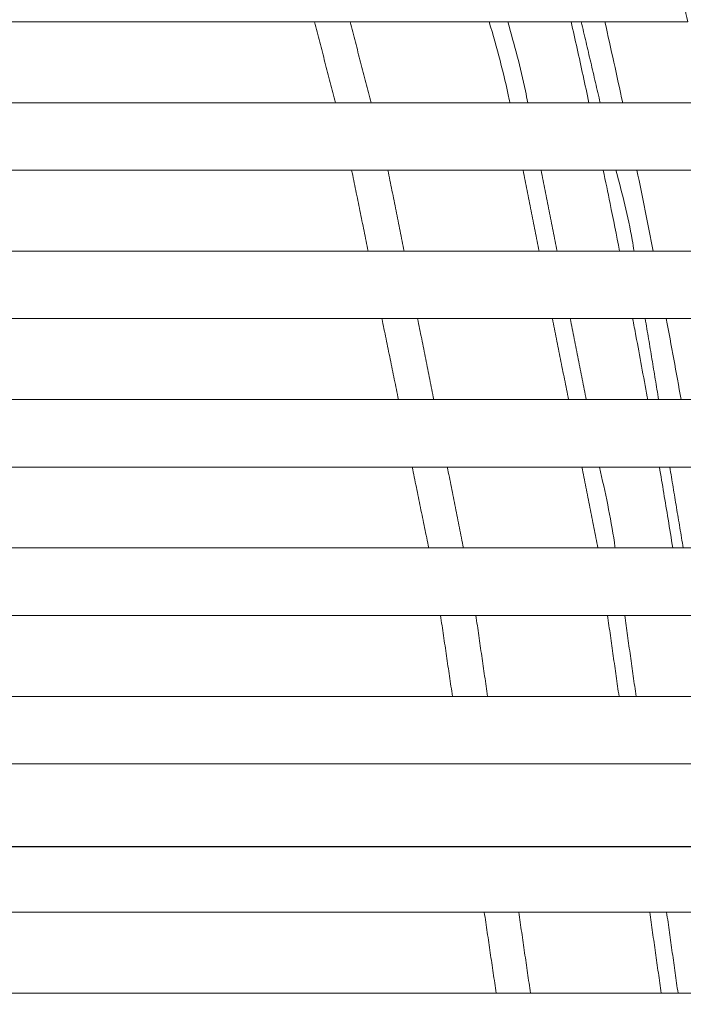
# Model space of a CAD drawing. Units: millimetres. Extents: x 138 to 1696, y 126 to 2072.
# Drawn here: x 1135 to 1160, y 311 to 347 of the extents above; entities that cross this region are included whole.
import ezdxf

# ---------------------------------------------------------------- set-up
doc = ezdxf.new("R2010")
doc.units = ezdxf.units.MM

msp = doc.modelspace()

# ---------------------------------------------------------------- linework, layer by layer
at = {"color": 7, "linetype": 'Continuous', "lineweight": 15}
for p, q in [((1125.617, 347.136), (1159.945, 347.136)), ((1160.599, 344.136), (1125.749, 344.136)), ((1125.859, 341.636), (1161.12, 341.636)), ((1161.719, 338.636), (1125.991, 338.636)), ((1126.102, 336.136), (1162.196, 336.136)), ((1126.234, 333.136), (1162.741, 333.136)), ((1163.173, 330.636), (1126.344, 330.636)), ((1163.665, 327.636), (1126.477, 327.636)), ((1126.587, 325.136), (1164.053, 325.136)), ((1164.492, 322.136), (1126.719, 322.136)), ((1126.884, 319.636), (1164.835, 319.636)), ((1127.143, 314.136), (1165.522, 314.136)), ((1165.856, 311.136), (1127.22, 311.136))]:
    msp.add_line(p, q, dxfattribs=at)
msp.add_line((1165.221, 316.561), (1127.131, 316.561))
for centre, radius, start, end in [((860.652, 277.032), 308.963, 352.21319, 18.08468), ((870.85, 277.365), 299.569, 351.78047, 18.60839), ((845.173, 276.798), 323.475, 352.60407, 17.18979)]:
    msp.add_arc(centre, radius, start, end)
for radius, start, end in [(323, 12.56178, 13.01653), (320, 12.13151, 12.6815), (320, 11.12609, 11.67405), (320, 10.12413, 10.67024)]:
    msp.add_arc((844.677, 276.886), radius, start, end, dxfattribs=at)
for points, knots in [([(1177.097, 334.281), (1176.109, 339.515), (1173.981, 350.797), (1169.534, 367.831), (1164.138, 385.487), (1159.84, 397.017), (1157.678, 402.816)], [0, 0, 0, 0, 0.223938, 0.482649, 0.739831, 1, 1, 1, 1]), ([(1153.349, 344.136), (1153.342, 344.175), (1153.143, 345.187), (1152.86, 346.181), (1152.589, 347.136)], [0, 0, 0, 0, 0.038197, 1, 1, 1, 1]), ([(1154.016, 344.136), (1153.987, 344.283), (1153.793, 345.295), (1153.514, 346.288), (1153.276, 347.136)], [0, 0, 0, 0, 0.145354, 1, 1, 1, 1]), ([(1155.618, 347.136), (1155.693, 346.807), (1155.919, 345.808), (1156.136, 344.807), (1156.281, 344.136)], [0, 0, 0, 0, 0.329677, 1, 1, 1, 1]), ([(1156.81, 341.636), (1156.895, 341.226), (1157.102, 340.227), (1157.299, 339.226), (1157.415, 338.636)], [0, 0, 0, 0, 0.41073, 1, 1, 1, 1]), ([(1157.952, 338.636), (1157.929, 338.776), (1157.767, 339.788), (1157.505, 340.781), (1157.28, 341.636)], [0, 0, 0, 0, 0.138272, 1, 1, 1, 1]), ([(1157.898, 336.136), (1157.939, 335.925), (1158.124, 334.959), (1158.307, 333.959), (1158.446, 333.169), (1158.452, 333.136)], [0, 0, 0, 0, 0.211216, 0.967129, 1, 1, 1, 1]), ([(1157.251, 327.636), (1157.241, 327.702), (1157.101, 328.711), (1156.879, 329.706), (1156.671, 330.636)], [0, 0, 0, 0, 0.065165, 1, 1, 1, 1]), ([(1158.888, 330.636), (1158.998, 329.992), (1159.168, 328.993), (1159.329, 327.992), (1159.386, 327.636)], [0, 0, 0, 0, 0.644745, 1, 1, 1, 1])]:
    msp.add_open_spline(points, degree=3, knots=knots, dxfattribs=at)
for points in [[(1146.896, 344.136), (1146.11, 347.136)], [(1148.209, 344.136), (1147.435, 347.136)], [(1156.697, 344.136), (1155.997, 347.136)], [(1148.102, 338.636), (1147.491, 341.636)], [(1149.435, 338.636), (1148.835, 341.636)], [(1154.436, 338.636), (1153.843, 341.636)], [(1155.098, 338.636), (1154.507, 341.636)], [(1149.224, 333.136), (1148.612, 336.136)], [(1150.534, 333.136), (1149.934, 336.136)], [(1155.523, 333.136), (1154.93, 336.136)], [(1156.18, 333.136), (1155.589, 336.136)], [(1158.862, 333.136), (1158.365, 336.136)], [(1150.346, 327.636), (1149.734, 330.636)], [(1151.633, 327.636), (1151.034, 330.636)], [(1156.61, 327.636), (1156.017, 330.636)], [(1159.771, 327.636), (1159.275, 330.636)], [(1151.225, 322.136), (1150.783, 325.136)], [(1152.525, 322.136), (1152.092, 325.136)], [(1157.395, 322.136), (1156.968, 325.136)], [(1158.027, 322.136), (1157.604, 325.136)], [(1152.845, 311.136), (1152.403, 314.136)], [(1154.114, 311.136), (1153.681, 314.136)], [(1158.958, 311.136), (1158.531, 314.136)], [(1159.58, 311.136), (1159.157, 314.136)]]:
    msp.add_open_spline(points, degree=1, dxfattribs=at)

doc.saveas('drawing.dxf')
